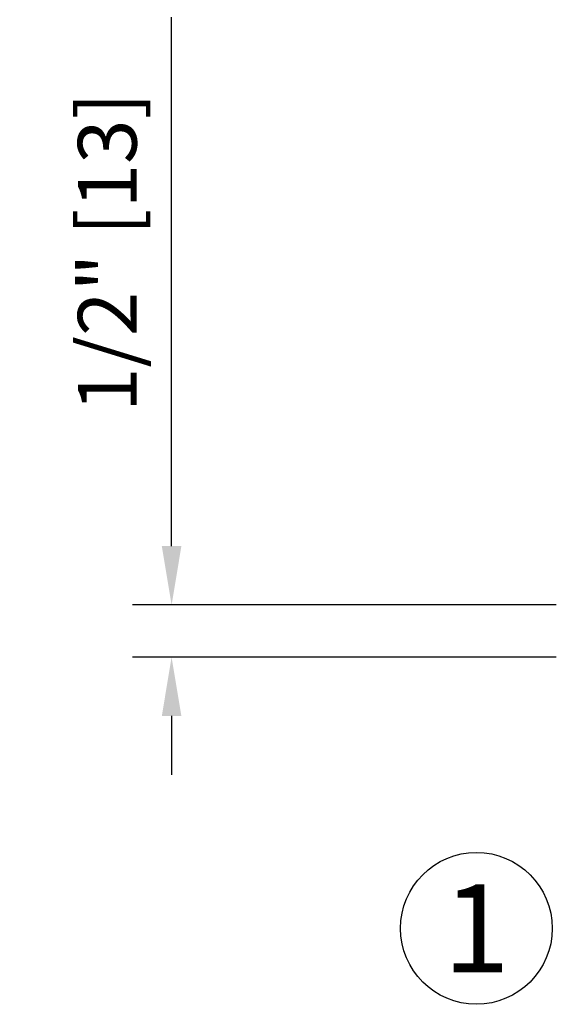
# Model space of a CAD drawing. Extents: x 882 to 2550, y 1426 to 1716.
# Drawn here: x 927 to 932, y 1503 to 1512 of the extents above; entities that cross this region are included whole.
import ezdxf
from ezdxf.enums import TextEntityAlignment as Align

# ---------------------------------------------------------------- set-up
doc = ezdxf.new("R2010")
doc.units = 0
doc.header["$MEASUREMENT"] = 0
doc.header["$PDMODE"] = 2
doc.header["$PDSIZE"] = -2
doc.layers.get('DEFPOINTS').update_dxf_attribs({"linetype": 'CONTINUOUS'})
doc.layers.add('G-DETL-DIMS', color=31, linetype='CONTINUOUS')
doc.layers.add('G-DETL-TITL', color=30, linetype='CONTINUOUS')
doc.styles.add('ROMAND150', font='ROMAND.SHX', dxfattribs={"height": 0.84375})
doc.styles.get("Standard").update_dxf_attribs({"font": 'romans.shx'})
doc.dimstyles.new('DIM6', dxfattribs={"dimscale": 6, "dimtxt": 0.09375, "dimasz": 0.09375, "dimexe": 0.0625, "dimexo": 0.03125, "dimgap": 0.03125, "dimtad": 1, "dimdec": 3, "dimzin": 4, "dimdsep": 46, "dimlunit": 5, "dimtxsty": 'Standard', "dimcen": -0.0625, "dimadec": 0, "dimazin": 0, "dimtfac": 1, "dimtdec": 3, "dimtofl": 0, "dimtmove": 0, "dimatfit": 3, "dimfxl": 0.06, "dimfrac": 2, "dimtolj": 1, "dimtzin": 4, "dimarcsym": 0})

# ---------------------------------------------------------------- blocks, each defined once
blk = doc.blocks.new('*D94')
at = {"layer": 'DEFPOINTS', "color": 0, "transparency": 16777216}
for p in [(928.5223, 1506.8397), (932.3921, 1506.8397), (932.3921, 1506.3397)]:
    blk.add_point(p, dxfattribs=at)
at = {"layer": 'G-DETL-DIMS', "color": 0, "lineweight": -2, "transparency": 16777216}
for p, q in [((928.5223, 1507.4022), (928.5223, 1512.4647)), ((932.2046, 1506.8397), (928.1473, 1506.8397)), ((932.2046, 1506.3397), (928.1473, 1506.3397)), ((928.5223, 1505.7772), (928.5223, 1505.2147))]:
    blk.add_line(p, q, dxfattribs=at)
at = {"layer": 'G-DETL-DIMS', "color": 0, "transparency": 16777216}
for points in [[(928.4286, 1507.4022), (928.6161, 1507.4022), (928.5223, 1506.8397)], [(928.4286, 1505.7772), (928.6161, 1505.7772), (928.5223, 1506.3397)]]:
    blk.add_solid(points, dxfattribs=at)
at = {"layer": 'G-DETL-DIMS', "color": 0, "transparency": 16777216, "insert": (927.9062, 1510.2147), "char_height": 0.5625, "attachment_point": 5, "rotation": 90}
blk.add_mtext('\\A1;1/2" [13]', dxfattribs=at)

msp = doc.modelspace()

# ---------------------------------------------------------------- linework, layer by layer
at = {"layer": 'G-DETL-TITL'}
msp.add_circle((931.4413, 1503.7451), 0.7265, dxfattribs=at)

# ---------------------------------------------------------------- texts
at = {"layer": 'G-DETL-TITL', "style": 'ROMAND150'}
msp.add_text('1', height=0.8438, dxfattribs=at).set_placement((931.4413, 1503.7451), align=Align.MIDDLE_CENTER)

# ---------------------------------------------------------------- dimensions: what is measured, and where the dimension line sits
at = {"layer": 'G-DETL-DIMS'}
dim = msp.add_linear_dim(base=(928.5223, 1506.8397), p1=(932.3921, 1506.3397), p2=(932.3921, 1506.8397), angle=90, dimstyle='DIM6', override={"dimpost": '"'}, dxfattribs=at)
dim.commit()
dim.dimension.update_dxf_attribs({"geometry": '*D94', "text_midpoint": (927.9062, 1510.2147)})

doc.saveas('drawing.dxf')
